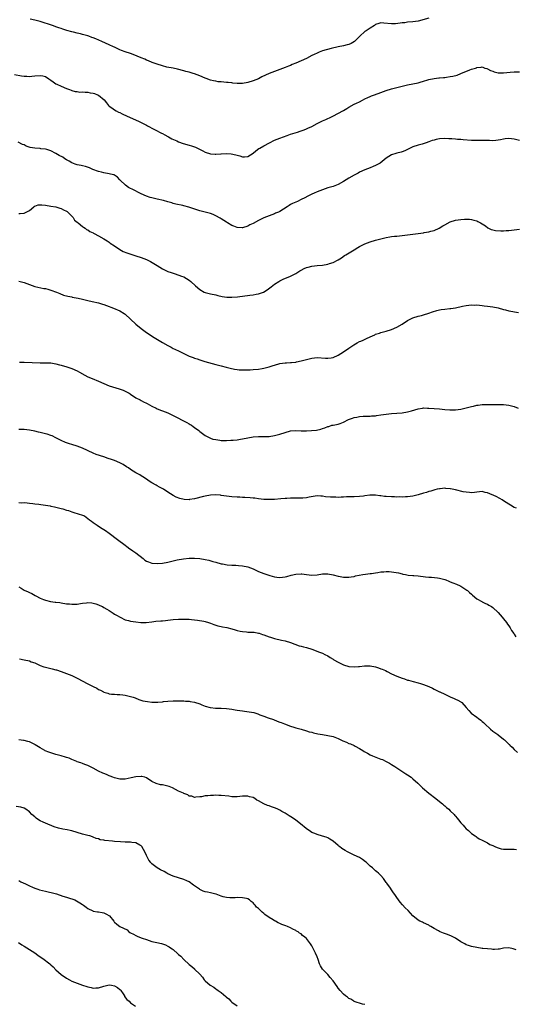
# Model space of a CAD drawing. Units: inches. Extents: x 2517000 to 2520000, y 1542000 to 1545000.
# Drawn here: x 2518965 to 2519151, y 1542634 to 1543003 of the extents above; entities that cross this region are included whole.
import ezdxf

# ---------------------------------------------------------------- set-up
doc = ezdxf.new("R2010")
doc.units = ezdxf.units.IN
doc.header["$MEASUREMENT"] = 0
doc.layers.add('LD25171542_10ft', color=253, linetype='Continuous')

msp = doc.modelspace()

# ---------------------------------------------------------------- linework, layer by layer
at = {"layer": 'LD25171542_10ft'}
for points, elevation in [([(2519119, 1543003.69), (2519115, 1543002.64), (2519113, 1543002.3), (2519111, 1543002.16), (2519109.97, 1543002.03), (2519109, 1543001.97), (2519108.2, 1543001.8), (2519106.41, 1543001.59), (2519105, 1543001.57), (2519102.11, 1543001.89), (2519101, 1543001.94), (2519100.25, 1543001.75), (2519099, 1543001.3), (2519098.58, 1543001), (2519097, 1542999.96), (2519095.44, 1542999), (2519095, 1542998.7), (2519093.03, 1542997), (2519091.04, 1542994.96), (2519089.77, 1542994.23), (2519089, 1542993.82), (2519088.33, 1542993.67), (2519087, 1542993.28), (2519084.94, 1542992.94), (2519082.34, 1542992.34), (2519079, 1542991.43), (2519077.84, 1542991), (2519077, 1542990.65), (2519075.91, 1542990.09), (2519075, 1542989.66), (2519073, 1542988.65), (2519071, 1542987.73), (2519069, 1542986.88), (2519067.67, 1542986.33), (2519067, 1542986.02), (2519066.25, 1542985.75), (2519065, 1542985.2), (2519063, 1542984.44), (2519062.06, 1542984.06), (2519061, 1542983.67), (2519059.07, 1542982.93), (2519057.66, 1542982.34), (2519056.29, 1542981.71), (2519055, 1542981.02), (2519053, 1542980.17), (2519051, 1542979.55), (2519049, 1542979.2), (2519047, 1542979.19), (2519045.39, 1542979.39), (2519045, 1542979.41), (2519043.6, 1542979.6), (2519043, 1542979.63), (2519041, 1542979.82), (2519039.9, 1542979.9), (2519039, 1542980.06), (2519038.16, 1542980.16), (2519037, 1542980.52), (2519036.62, 1542980.62), (2519035.72, 1542981), (2519035, 1542981.27), (2519033, 1542982.07), (2519031, 1542982.83), (2519030.49, 1542983), (2519029.33, 1542983.33), (2519029, 1542983.44), (2519027.76, 1542983.76), (2519027, 1542983.97), (2519024.57, 1542984.57), (2519022.94, 1542984.94), (2519020.6, 1542985.4), (2519019, 1542985.78), (2519017, 1542986.41), (2519015.1, 1542987.1), (2519013.7, 1542987.7), (2519013, 1542987.97), (2519012.31, 1542988.31), (2519011, 1542988.84), (2519009.52, 1542989.52), (2519007.94, 1542990.06), (2519007, 1542990.42), (2519005, 1542991.08), (2519003.59, 1542991.59), (2519003, 1542991.86), (2519002.18, 1542992.18), (2519001, 1542992.79), (2519000.56, 1542993), (2518999, 1542993.74), (2518996.23, 1542995), (2518993.92, 1542995.92), (2518993, 1542996.33), (2518992.5, 1542996.5), (2518991.35, 1542997), (2518991, 1542997.12), (2518989.49, 1542997.49), (2518989, 1542997.64), (2518988.15, 1542997.85), (2518987, 1542998.07), (2518985.59, 1542998.41), (2518985, 1542998.54), (2518983.08, 1542999.08), (2518981.56, 1542999.56), (2518981, 1542999.8), (2518980.08, 1543000.08), (2518979, 1543000.51), (2518978.64, 1543000.64), (2518977.7, 1543001), (2518973, 1543002.52), (2518971, 1543003.01), (2518969.31, 1543003.31)], 7210), ([(2518963.4, 1542982.6), (2518966.05, 1542982.05), (2518967, 1542981.92), (2518968.08, 1542981.92), (2518969, 1542981.87), (2518969.98, 1542982.02), (2518971, 1542982.11), (2518973, 1542982.23), (2518974.06, 1542982.06), (2518975, 1542981.78), (2518976.35, 1542981), (2518976.74, 1542980.74), (2518977, 1542980.51), (2518977.88, 1542979.88), (2518979, 1542979.12), (2518979.28, 1542979), (2518981, 1542978.17), (2518983, 1542977.39), (2518984.04, 1542977), (2518984.7, 1542976.7), (2518985, 1542976.6), (2518986.22, 1542976.22), (2518987, 1542976.17), (2518987.99, 1542975.99), (2518989, 1542976.09), (2518989.9, 1542975.9), (2518991, 1542975.96), (2518991.77, 1542975.77), (2518993, 1542975.62), (2518993.47, 1542975.47), (2518994.6, 1542975), (2518995, 1542974.81), (2518997.03, 1542973.03), (2518997.92, 1542971.92), (2518998.75, 1542971), (2518999, 1542970.67), (2518999.97, 1542970.03), (2519001, 1542969.3), (2519001.64, 1542969), (2519002.52, 1542968.52), (2519003, 1542968.32), (2519003.85, 1542967.85), (2519005.71, 1542967), (2519006.57, 1542966.57), (2519010.23, 1542965), (2519010.75, 1542964.75), (2519012.04, 1542964.04), (2519013, 1542963.57), (2519013.36, 1542963.36), (2519014.08, 1542963), (2519015, 1542962.49), (2519016.04, 1542961.96), (2519017, 1542961.44), (2519017.9, 1542961), (2519018.6, 1542960.6), (2519019, 1542960.41), (2519019.9, 1542959.9), (2519021, 1542959.33), (2519021.2, 1542959.2), (2519022.48, 1542958.48), (2519024.35, 1542957.65), (2519025, 1542957.33), (2519026.75, 1542956.75), (2519029, 1542956.14), (2519029.86, 1542955.86), (2519031.32, 1542955.32), (2519034.08, 1542953.92), (2519035, 1542953.48), (2519037, 1542952.85), (2519038.75, 1542952.75), (2519039, 1542952.71), (2519040.84, 1542952.84), (2519041, 1542952.83), (2519042.94, 1542952.94), (2519044.82, 1542952.82), (2519046.47, 1542952.47), (2519047, 1542952.29), (2519048.03, 1542952.02), (2519049, 1542951.68), (2519049.73, 1542951.73), (2519051, 1542951.78), (2519053, 1542953.09), (2519054, 1542954), (2519055.19, 1542954.81), (2519055.49, 1542955), (2519057, 1542955.85), (2519059.16, 1542957), (2519061, 1542957.9), (2519063, 1542958.73), (2519065.73, 1542959.73), (2519067, 1542960.17), (2519069.67, 1542961), (2519070.66, 1542961.34), (2519071, 1542961.42), (2519072.12, 1542961.88), (2519073, 1542962.15), (2519073.56, 1542962.44), (2519075, 1542963.1), (2519077, 1542964.18), (2519079, 1542965.15), (2519080.29, 1542965.71), (2519081, 1542966.06), (2519081.65, 1542966.35), (2519082.95, 1542967), (2519086.91, 1542969.09), (2519088.17, 1542969.83), (2519089, 1542970.35), (2519091, 1542971.43), (2519091.79, 1542971.79), (2519093, 1542972.39), (2519094.13, 1542973), (2519095, 1542973.42), (2519096.02, 1542973.98), (2519097, 1542974.36), (2519097.44, 1542974.56), (2519098.59, 1542975), (2519101, 1542975.87), (2519103, 1542976.56), (2519105, 1542977.19), (2519106.43, 1542977.57), (2519107, 1542977.76), (2519108.01, 1542977.99), (2519109, 1542978.27), (2519111, 1542978.71), (2519113, 1542979.09), (2519115, 1542979.49), (2519115.73, 1542979.73), (2519117, 1542980.06), (2519118.62, 1542980.62), (2519119, 1542980.72), (2519121, 1542981.12), (2519122.7, 1542981.3), (2519123, 1542981.3), (2519124.49, 1542981.51), (2519125, 1542981.51), (2519125.57, 1542981.57), (2519127, 1542981.8), (2519128.01, 1542981.99), (2519129.61, 1542982.39), (2519131.04, 1542982.96), (2519134.38, 1542984.38), (2519135, 1542984.6), (2519136.47, 1542985), (2519136.87, 1542985.13), (2519137, 1542985.22), (2519138.62, 1542985.38), (2519139, 1542985.43), (2519140.03, 1542985), (2519140.78, 1542984.78), (2519141, 1542984.74), (2519142.1, 1542984.1), (2519143, 1542983.8), (2519143.55, 1542983.55), (2519145, 1542983.23), (2519145.21, 1542983.21), (2519147, 1542983.2), (2519149.47, 1542983.47), (2519151, 1542983.58), (2519153, 1542983.62)], 7220), ([(2519153, 1542957.85), (2519151, 1542958.31), (2519149, 1542958.54), (2519147.58, 1542958.42), (2519147, 1542958.33), (2519145.89, 1542958.11), (2519145, 1542957.92), (2519144.18, 1542957.82), (2519143, 1542957.75), (2519141.8, 1542957.8), (2519140.22, 1542957.78), (2519139, 1542957.81), (2519137, 1542957.78), (2519136.19, 1542957.81), (2519135, 1542957.81), (2519131.89, 1542958.11), (2519131, 1542958.22), (2519129.73, 1542958.27), (2519129, 1542958.33), (2519127.59, 1542958.41), (2519126.51, 1542958.51), (2519125, 1542958.6), (2519123, 1542958.47), (2519121.79, 1542958.21), (2519121, 1542957.98), (2519120.22, 1542957.78), (2519119, 1542957.3), (2519118, 1542957), (2519116.52, 1542956.52), (2519115, 1542956.14), (2519113, 1542955.43), (2519110, 1542954), (2519109, 1542953.6), (2519108.54, 1542953.46), (2519107, 1542953.13), (2519106.54, 1542953), (2519105, 1542952.49), (2519103, 1542951.21), (2519100.68, 1542949.32), (2519099, 1542948.44), (2519098.06, 1542948.06), (2519097, 1542947.58), (2519095, 1542946.79), (2519093, 1542945.9), (2519092.4, 1542945.6), (2519091, 1542944.87), (2519089, 1542943.68), (2519087, 1542942.44), (2519085, 1542941.39), (2519083, 1542940.64), (2519081, 1542940.02), (2519079, 1542939.33), (2519077, 1542938.58), (2519075.9, 1542938.1), (2519075, 1542937.74), (2519073.61, 1542937), (2519072.39, 1542936.39), (2519071, 1542935.65), (2519069.61, 1542935), (2519067.77, 1542934.23), (2519067, 1542933.77), (2519066.49, 1542933.51), (2519065.73, 1542933), (2519063, 1542931.26), (2519062.49, 1542931), (2519061.47, 1542930.53), (2519061, 1542930.28), (2519059, 1542929.59), (2519057, 1542928.88), (2519055, 1542927.84), (2519053, 1542926.71), (2519051.83, 1542926.17), (2519051, 1542925.73), (2519049, 1542925.11), (2519048.89, 1542925.11), (2519047, 1542925.15), (2519045.71, 1542925.71), (2519045, 1542925.92), (2519043.39, 1542927), (2519043.14, 1542927.14), (2519043, 1542927.21), (2519041, 1542928.48), (2519040.66, 1542928.66), (2519039, 1542929.6), (2519037.97, 1542930.03), (2519037, 1542930.4), (2519033, 1542931.48), (2519028.84, 1542932.84), (2519027, 1542933.32), (2519026.61, 1542933.39), (2519024.05, 1542933.95), (2519023, 1542934.22), (2519022.44, 1542934.44), (2519021, 1542934.84), (2519019.37, 1542935.37), (2519017, 1542935.89), (2519016.04, 1542936.04), (2519015, 1542936.31), (2519014.41, 1542936.41), (2519012.92, 1542936.92), (2519011, 1542937.8), (2519007.55, 1542939.55), (2519007, 1542939.88), (2519006.26, 1542940.26), (2519005.07, 1542941.07), (2519003.1, 1542943), (2519003, 1542943.12), (2519002.03, 1542944.03), (2519001, 1542944.84), (2519000.9, 1542944.9), (2519000.57, 1542945), (2518999, 1542945.37), (2518997, 1542945.67), (2518996.1, 1542945.9), (2518995, 1542946.21), (2518992.86, 1542947), (2518991.54, 1542947.54), (2518990.04, 1542948.04), (2518989, 1542948.29), (2518988.45, 1542948.45), (2518987, 1542948.75), (2518986.23, 1542949), (2518985, 1542949.49), (2518983.92, 1542950.08), (2518983, 1542950.61), (2518982.33, 1542951), (2518981.53, 1542951.53), (2518980.25, 1542952.25), (2518979, 1542952.98), (2518977, 1542954.01), (2518975.6, 1542954.4), (2518975, 1542954.61), (2518973.26, 1542954.74), (2518973, 1542954.78), (2518971, 1542954.92), (2518969.26, 1542955.26), (2518967.76, 1542955.76), (2518967, 1542956.15), (2518966.37, 1542956.37), (2518964.82, 1542957.18)], 7230), ([(2518965, 1542930.46), (2518965.58, 1542930.42), (2518967, 1542930.54), (2518967.35, 1542930.65), (2518969, 1542931.63), (2518970.66, 1542933), (2518970.86, 1542933.14), (2518971, 1542933.21), (2518972.35, 1542933.65), (2518973, 1542933.76), (2518973.69, 1542933.69), (2518975, 1542933.61), (2518977, 1542933.25), (2518979, 1542932.95), (2518980.45, 1542932.45), (2518981, 1542932.34), (2518981.83, 1542931.83), (2518983, 1542931.33), (2518983.19, 1542931.19), (2518983.49, 1542931), (2518985.44, 1542929), (2518985.94, 1542927.94), (2518987, 1542927.23), (2518987.1, 1542927.1), (2518987.27, 1542927), (2518989, 1542925.61), (2518989.31, 1542925.31), (2518989.99, 1542925), (2518990.5, 1542924.5), (2518991, 1542924.32), (2518991.73, 1542923.73), (2518993, 1542923.19), (2518993.12, 1542923.12), (2518993.38, 1542923), (2518995, 1542922.05), (2518997, 1542920.98), (2518998.18, 1542920.18), (2518999, 1542919.67), (2518999.38, 1542919.38), (2519001, 1542918.28), (2519002.97, 1542916.97), (2519004.25, 1542916.25), (2519005.64, 1542915.64), (2519007.14, 1542915.14), (2519009, 1542914.61), (2519011, 1542913.99), (2519013, 1542913.2), (2519014.47, 1542912.47), (2519015.75, 1542911.75), (2519017, 1542910.94), (2519019, 1542909.7), (2519021, 1542908.73), (2519022.3, 1542908.3), (2519023, 1542908.01), (2519023.8, 1542907.8), (2519026.13, 1542907), (2519027, 1542906.68), (2519029, 1542905.5), (2519029.62, 1542905), (2519031.34, 1542903.34), (2519033, 1542901.92), (2519034.66, 1542901), (2519035, 1542900.85), (2519037, 1542900.34), (2519039, 1542899.93), (2519039.73, 1542899.73), (2519041.38, 1542899.38), (2519043.1, 1542899.1), (2519045, 1542899.01), (2519047.17, 1542899.17), (2519051.81, 1542899.81), (2519053, 1542899.93), (2519054.18, 1542900.18), (2519055, 1542900.26), (2519056.94, 1542901), (2519058.22, 1542901.78), (2519059.73, 1542903), (2519061, 1542903.94), (2519062.66, 1542905), (2519063, 1542905.19), (2519064.23, 1542905.77), (2519067.05, 1542906.95), (2519069, 1542907.94), (2519070.59, 1542909), (2519071, 1542909.23), (2519072.17, 1542909.83), (2519073, 1542910.22), (2519073.63, 1542910.37), (2519075, 1542910.73), (2519077, 1542910.89), (2519079, 1542911.08), (2519081, 1542911.49), (2519081.74, 1542911.74), (2519083, 1542912.13), (2519084.92, 1542913.08), (2519086.13, 1542913.87), (2519087.33, 1542914.67), (2519087.86, 1542915), (2519091, 1542916.88), (2519092.31, 1542917.69), (2519093, 1542918.07), (2519095, 1542919.03), (2519097, 1542919.78), (2519099, 1542920.41), (2519101, 1542920.96), (2519103, 1542921.47), (2519104.31, 1542921.69), (2519105, 1542921.83), (2519106.07, 1542921.93), (2519107, 1542921.99), (2519107.91, 1542922.09), (2519109, 1542922.16), (2519111, 1542922.41), (2519115, 1542922.99), (2519117, 1542923.23), (2519117.28, 1542923.28), (2519119, 1542923.52), (2519119.78, 1542923.78), (2519121, 1542924.11), (2519122.9, 1542925), (2519124.23, 1542925.77), (2519125, 1542926.25), (2519127, 1542927.29), (2519129, 1542927.92), (2519131, 1542928.25), (2519132.36, 1542928.36), (2519133, 1542928.38), (2519134.27, 1542928.27), (2519135, 1542928.24), (2519135.92, 1542927.92), (2519137, 1542927.71), (2519137.43, 1542927.43), (2519138.37, 1542927), (2519139, 1542926.63), (2519140.2, 1542925.79), (2519141.1, 1542925.1), (2519141.36, 1542925), (2519142.39, 1542924.39), (2519143, 1542924.27), (2519144.02, 1542924.02), (2519145.95, 1542923.95), (2519147, 1542924), (2519148.02, 1542924.02), (2519149, 1542924.08), (2519151, 1542924.29), (2519153, 1542924.61)], 7240), ([(2518965, 1542905.02), (2518967, 1542904.54), (2518969, 1542903.78), (2518971, 1542903.11), (2518974.38, 1542902.38), (2518975, 1542902.26), (2518975.98, 1542902.02), (2518977, 1542901.73), (2518979.25, 1542901), (2518980.45, 1542900.45), (2518981.86, 1542899.86), (2518983.41, 1542899.41), (2518985, 1542899.14), (2518985.11, 1542899.11), (2518987.28, 1542898.72), (2518989, 1542898.27), (2518989.95, 1542898.05), (2518991, 1542897.76), (2518992.53, 1542897.47), (2518995, 1542896.96), (2518996.49, 1542896.49), (2518997, 1542896.34), (2518997.95, 1542895.95), (2519000.61, 1542895), (2519003, 1542893.99), (2519004.57, 1542893), (2519005, 1542892.7), (2519007, 1542890.88), (2519009, 1542888.97), (2519011, 1542887.27), (2519013, 1542885.79), (2519015.91, 1542883.91), (2519017.14, 1542883.14), (2519019, 1542882.01), (2519021, 1542880.89), (2519022.29, 1542880.29), (2519023, 1542879.87), (2519023.59, 1542879.59), (2519025.24, 1542878.76), (2519029, 1542877), (2519030.46, 1542876.46), (2519031, 1542876.21), (2519031.94, 1542875.94), (2519033, 1542875.55), (2519034.83, 1542875), (2519039, 1542873.82), (2519041, 1542873.31), (2519042.87, 1542872.87), (2519044.45, 1542872.45), (2519046.05, 1542872.05), (2519047, 1542871.9), (2519047.81, 1542871.81), (2519049, 1542871.77), (2519049.77, 1542871.77), (2519051.86, 1542871.86), (2519053, 1542871.94), (2519055, 1542872.11), (2519056.36, 1542872.36), (2519057, 1542872.44), (2519059, 1542872.93), (2519060.59, 1542873.41), (2519061, 1542873.56), (2519063, 1542874.13), (2519065, 1542874.44), (2519065.56, 1542874.44), (2519067, 1542874.55), (2519067.44, 1542874.56), (2519069, 1542874.72), (2519069.24, 1542874.76), (2519071, 1542875.13), (2519073, 1542875.69), (2519075, 1542876.21), (2519077, 1542876.44), (2519080.2, 1542876.2), (2519081, 1542876.17), (2519082.37, 1542876.37), (2519083, 1542876.49), (2519085, 1542877.32), (2519087, 1542878.51), (2519089, 1542879.94), (2519090.76, 1542881.24), (2519092.04, 1542881.96), (2519093, 1542882.44), (2519093.41, 1542882.59), (2519094.34, 1542883), (2519095.61, 1542883.61), (2519097, 1542884.23), (2519098.69, 1542885), (2519099, 1542885.15), (2519100.4, 1542885.6), (2519101, 1542885.83), (2519103, 1542886.35), (2519105, 1542886.96), (2519107, 1542887.77), (2519109, 1542888.94), (2519111, 1542890.31), (2519111.43, 1542890.57), (2519113, 1542891.32), (2519115, 1542891.94), (2519116.23, 1542892.23), (2519117, 1542892.45), (2519119, 1542893.1), (2519120.37, 1542893.63), (2519121.93, 1542894.07), (2519123, 1542894.33), (2519123.6, 1542894.4), (2519125, 1542894.62), (2519126.81, 1542894.81), (2519127.18, 1542894.82), (2519129, 1542895.1), (2519131.65, 1542895.65), (2519133, 1542895.91), (2519135, 1542896.15), (2519136.13, 1542896.13), (2519137, 1542896.16), (2519138.01, 1542896.01), (2519139, 1542895.94), (2519139.8, 1542895.8), (2519141, 1542895.68), (2519143, 1542895.42), (2519145, 1542895.01), (2519147, 1542894.43), (2519147.74, 1542894.26), (2519149, 1542893.93), (2519152.65, 1542893.35)], 7250), ([(2518965.27, 1542874.73), (2518967, 1542874.65), (2518973, 1542874.5), (2518975, 1542874.5), (2518977, 1542874.41), (2518977.73, 1542874.27), (2518979, 1542874.07), (2518980.27, 1542873.73), (2518981, 1542873.56), (2518983.04, 1542873), (2518985, 1542872.32), (2518987, 1542871.41), (2518987.79, 1542871), (2518989.85, 1542869.85), (2518991, 1542869.24), (2518992.52, 1542868.52), (2518995, 1542867.52), (2518997, 1542866.65), (2518999, 1542865.86), (2519002.7, 1542864.7), (2519004.16, 1542864.16), (2519005, 1542863.75), (2519005.52, 1542863.52), (2519006.44, 1542863), (2519006.79, 1542862.79), (2519007, 1542862.64), (2519009, 1542861.36), (2519010.55, 1542860.55), (2519011, 1542860.37), (2519011.87, 1542859.87), (2519013, 1542859.37), (2519013.21, 1542859.21), (2519015, 1542858.18), (2519016.6, 1542857.4), (2519017, 1542857.18), (2519018.59, 1542856.59), (2519019, 1542856.45), (2519021, 1542855.67), (2519023, 1542854.71), (2519028.06, 1542852.06), (2519029, 1542851.52), (2519029.34, 1542851.34), (2519029.84, 1542851), (2519030.54, 1542850.54), (2519031, 1542850.21), (2519032.57, 1542849), (2519033, 1542848.65), (2519035, 1542847.16), (2519035.29, 1542847), (2519037, 1542846.17), (2519037.86, 1542845.86), (2519039, 1542845.62), (2519040.57, 1542845.43), (2519041, 1542845.35), (2519043, 1542845.32), (2519044.61, 1542845.39), (2519045.47, 1542845.47), (2519047, 1542845.6), (2519048.22, 1542845.78), (2519049, 1542845.92), (2519051, 1542846.35), (2519053, 1542846.67), (2519055, 1542846.77), (2519057, 1542846.75), (2519059, 1542846.81), (2519061, 1542847.12), (2519063, 1542847.68), (2519065, 1542848.37), (2519067, 1542848.9), (2519069, 1542849.03), (2519071, 1542848.94), (2519073, 1542848.92), (2519074.97, 1542849.03), (2519076.77, 1542849.23), (2519078.44, 1542849.56), (2519079, 1542849.77), (2519079.97, 1542850.03), (2519081, 1542850.53), (2519081.38, 1542850.62), (2519082.54, 1542851), (2519083, 1542851.11), (2519085, 1542851.46), (2519085.71, 1542851.71), (2519087, 1542852.24), (2519088.81, 1542853.19), (2519090.28, 1542853.72), (2519091, 1542853.96), (2519091.95, 1542854.05), (2519093, 1542854.25), (2519094.38, 1542854.38), (2519095, 1542854.38), (2519095.6, 1542854.4), (2519097, 1542854.49), (2519097.45, 1542854.55), (2519099, 1542854.62), (2519099.31, 1542854.69), (2519101, 1542854.9), (2519103, 1542855.22), (2519105, 1542855.43), (2519107, 1542855.5), (2519109, 1542855.64), (2519111, 1542856.02), (2519112.49, 1542856.49), (2519115, 1542857.24), (2519116.56, 1542857.44), (2519117, 1542857.51), (2519118.53, 1542857.47), (2519119, 1542857.47), (2519121, 1542857.33), (2519123, 1542857.17), (2519125, 1542856.96), (2519126.81, 1542856.81), (2519127, 1542856.77), (2519128.8, 1542856.8), (2519129, 1542856.77), (2519131, 1542857.08), (2519135, 1542858.1), (2519135.77, 1542858.23), (2519137, 1542858.53), (2519137.44, 1542858.56), (2519139, 1542858.77), (2519141, 1542858.81), (2519143.22, 1542858.78), (2519145, 1542858.8), (2519145.21, 1542858.79), (2519147, 1542858.81), (2519149, 1542858.58), (2519151, 1542858), (2519152.58, 1542857.42)], 7260), ([(2519151.9, 1542819.9), (2519151, 1542820.23), (2519149.6, 1542821), (2519149, 1542821.38), (2519147, 1542822.72), (2519146.49, 1542823), (2519145.58, 1542823.58), (2519144.27, 1542824.27), (2519141, 1542825.67), (2519140.14, 1542825.86), (2519139, 1542826.13), (2519137.98, 1542826.02), (2519137, 1542825.98), (2519136.16, 1542825.84), (2519135, 1542825.74), (2519134.25, 1542825.75), (2519133, 1542825.88), (2519131.92, 1542826.08), (2519129, 1542826.79), (2519127.16, 1542827.16), (2519127, 1542827.21), (2519125.34, 1542827.34), (2519125, 1542827.4), (2519123.21, 1542827.21), (2519123, 1542827.21), (2519122.14, 1542827), (2519121.23, 1542826.77), (2519119.69, 1542826.31), (2519119, 1542826.13), (2519118.16, 1542825.84), (2519117, 1542825.52), (2519116.62, 1542825.38), (2519115.41, 1542825), (2519115, 1542824.89), (2519113, 1542824.46), (2519111, 1542824.22), (2519110.19, 1542824.19), (2519109, 1542824.09), (2519108.12, 1542824.12), (2519107, 1542824.06), (2519106.12, 1542824.12), (2519105, 1542824.13), (2519103, 1542824.29), (2519102.36, 1542824.36), (2519101, 1542824.56), (2519100.59, 1542824.59), (2519099, 1542824.82), (2519098.8, 1542824.8), (2519097, 1542824.82), (2519096.77, 1542824.77), (2519095, 1542824.55), (2519094.44, 1542824.44), (2519093, 1542824.25), (2519091, 1542824.14), (2519090.15, 1542824.15), (2519089, 1542824.12), (2519088.12, 1542824.12), (2519087, 1542824.05), (2519086.06, 1542824.06), (2519085, 1542823.98), (2519084.01, 1542824.01), (2519083, 1542823.99), (2519082.06, 1542824.06), (2519080.2, 1542824.2), (2519079, 1542824.41), (2519078.41, 1542824.41), (2519077, 1542824.52), (2519074.04, 1542824.04), (2519073, 1542823.78), (2519071.73, 1542823.73), (2519071, 1542823.63), (2519069.68, 1542823.68), (2519069, 1542823.67), (2519067, 1542823.71), (2519065.61, 1542823.61), (2519065, 1542823.6), (2519063.42, 1542823.42), (2519061, 1542823.21), (2519059, 1542823.16), (2519057, 1542823.21), (2519055, 1542823.42), (2519053.64, 1542823.64), (2519053, 1542823.69), (2519051.85, 1542823.85), (2519049.95, 1542823.95), (2519049, 1542823.94), (2519047.99, 1542823.99), (2519047, 1542823.99), (2519045, 1542824.18), (2519043, 1542824.47), (2519041, 1542824.73), (2519040.74, 1542824.74), (2519039, 1542824.87), (2519037, 1542824.81), (2519035, 1542824.48), (2519034.33, 1542824.33), (2519031, 1542823.44), (2519029.12, 1542823.12), (2519029, 1542823.11), (2519027.14, 1542823.14), (2519025.5, 1542823.5), (2519024.11, 1542824.11), (2519023, 1542824.73), (2519021, 1542825.96), (2519019.37, 1542827), (2519017.86, 1542827.86), (2519017, 1542828.31), (2519016.55, 1542828.55), (2519015, 1542829.46), (2519014.04, 1542830.04), (2519013, 1542830.76), (2519011.65, 1542831.65), (2519011, 1542832.03), (2519010.42, 1542832.42), (2519009, 1542833.21), (2519007, 1542834.43), (2519006.16, 1542835), (2519005.49, 1542835.49), (2519004.28, 1542836.28), (2519002.99, 1542836.99), (2519001, 1542837.75), (2518999.85, 1542838.15), (2518998.57, 1542838.57), (2518997, 1542839.16), (2518994.11, 1542840.11), (2518993, 1542840.53), (2518989, 1542842.49), (2518987, 1542843.21), (2518985, 1542843.79), (2518984.08, 1542844.08), (2518983, 1542844.46), (2518982.61, 1542844.61), (2518981, 1542845.35), (2518979, 1542846.35), (2518977.54, 1542847), (2518977, 1542847.22), (2518975.64, 1542847.64), (2518975, 1542847.86), (2518974.07, 1542848.07), (2518973, 1542848.37), (2518972.47, 1542848.47), (2518971, 1542848.84), (2518969, 1542849.21), (2518967, 1542849.4), (2518965, 1542849.38)], 7270), ([(2518965, 1542822.03), (2518965.98, 1542821.98), (2518967, 1542821.99), (2518968.12, 1542821.88), (2518969, 1542821.77), (2518970.36, 1542821.64), (2518971, 1542821.56), (2518972.56, 1542821.44), (2518973.35, 1542821.34), (2518975, 1542821.11), (2518976.79, 1542820.79), (2518977, 1542820.73), (2518978.45, 1542820.45), (2518981, 1542819.83), (2518981.62, 1542819.62), (2518983, 1542819.22), (2518983.68, 1542819), (2518985, 1542818.51), (2518985.67, 1542818.33), (2518989, 1542817.32), (2518989.69, 1542817), (2518991, 1542816.09), (2518991.58, 1542815.58), (2518992.39, 1542815), (2518993, 1542814.5), (2518994.46, 1542813.54), (2518995, 1542813.15), (2518996.31, 1542812.31), (2518997, 1542811.96), (2518997.54, 1542811.54), (2518999, 1542810.56), (2519002.13, 1542808.13), (2519005, 1542806.03), (2519005.54, 1542805.54), (2519006.72, 1542804.72), (2519007, 1542804.57), (2519007.87, 1542803.87), (2519009, 1542803.19), (2519011.69, 1542801), (2519012.4, 1542800.4), (2519013, 1542800.09), (2519013.75, 1542799.75), (2519015, 1542799.34), (2519017, 1542799.12), (2519019, 1542799.28), (2519021, 1542799.7), (2519021.94, 1542799.94), (2519024.51, 1542800.51), (2519026.89, 1542800.89), (2519029, 1542801.12), (2519031, 1542801.21), (2519033, 1542801.08), (2519035, 1542800.71), (2519036.37, 1542800.37), (2519037.94, 1542799.94), (2519039, 1542799.61), (2519041, 1542799.08), (2519041.46, 1542799), (2519043.28, 1542798.72), (2519045, 1542798.6), (2519046.54, 1542798.54), (2519047.56, 1542798.44), (2519049, 1542798.33), (2519051, 1542797.92), (2519053, 1542797.11), (2519055, 1542796.15), (2519057, 1542795.37), (2519058.17, 1542795), (2519059.33, 1542794.67), (2519061, 1542794.23), (2519061.94, 1542794.06), (2519063, 1542793.93), (2519064.01, 1542793.99), (2519065, 1542794.11), (2519065.7, 1542794.3), (2519067.25, 1542794.75), (2519069, 1542795.19), (2519071, 1542795.34), (2519071.32, 1542795.32), (2519073.09, 1542795.09), (2519075, 1542794.83), (2519077, 1542794.98), (2519079, 1542795.29), (2519081, 1542795.25), (2519083, 1542794.86), (2519085, 1542794.41), (2519085.73, 1542794.27), (2519087, 1542794.1), (2519089, 1542794.08), (2519089.77, 1542794.23), (2519091, 1542794.35), (2519091.5, 1542794.5), (2519094.15, 1542795), (2519095.18, 1542795.18), (2519097, 1542795.36), (2519097.45, 1542795.45), (2519099, 1542795.61), (2519099.78, 1542795.78), (2519101, 1542796), (2519102.09, 1542796.09), (2519103, 1542796.2), (2519104.11, 1542796.11), (2519105, 1542796.08), (2519107.61, 1542795.61), (2519109, 1542795.24), (2519109.22, 1542795.22), (2519110.28, 1542795), (2519111.16, 1542794.84), (2519113, 1542794.66), (2519113.39, 1542794.61), (2519115, 1542794.49), (2519117.77, 1542794.23), (2519119, 1542794.08), (2519120.01, 1542793.99), (2519122.24, 1542793.76), (2519123, 1542793.65), (2519125, 1542793.16), (2519125.4, 1542793), (2519126.51, 1542792.51), (2519127, 1542792.34), (2519127.95, 1542791.95), (2519129.39, 1542791.39), (2519130.77, 1542790.77), (2519131, 1542790.66), (2519133.22, 1542789.22), (2519133.49, 1542789), (2519134.3, 1542788.3), (2519135, 1542787.63), (2519135.34, 1542787.34), (2519137, 1542785.98), (2519138.89, 1542784.89), (2519139, 1542784.85), (2519140.21, 1542784.21), (2519141, 1542783.87), (2519141.53, 1542783.53), (2519142.45, 1542783), (2519143, 1542782.64), (2519145, 1542780.82), (2519146.49, 1542779), (2519147, 1542778.4), (2519148.1, 1542777), (2519148.47, 1542776.47), (2519149, 1542775.8), (2519149.55, 1542775), (2519150.07, 1542774.07), (2519150.87, 1542772.87), (2519151, 1542772.7), (2519151.69, 1542771.69)], 7280), ([(2518965, 1542790.39), (2518965.88, 1542789.88), (2518967, 1542789.15), (2518968.53, 1542788.53), (2518969, 1542788.28), (2518969.9, 1542787.9), (2518971.16, 1542787.16), (2518971.41, 1542787), (2518973, 1542786.16), (2518974.37, 1542785.63), (2518975, 1542785.36), (2518976.95, 1542784.95), (2518978.73, 1542784.73), (2518979, 1542784.71), (2518980.49, 1542784.49), (2518981, 1542784.43), (2518983, 1542784.1), (2518984.03, 1542784.03), (2518985, 1542783.88), (2518985.98, 1542783.98), (2518987, 1542783.98), (2518988.22, 1542784.22), (2518989, 1542784.3), (2518990.48, 1542784.48), (2518991, 1542784.49), (2518992.4, 1542784.4), (2518993, 1542784.31), (2518994.01, 1542784.01), (2518995, 1542783.68), (2518995.45, 1542783.45), (2518996.44, 1542783), (2518997, 1542782.71), (2518998.04, 1542782.04), (2518999, 1542781.49), (2518999.77, 1542781), (2519000.5, 1542780.5), (2519001, 1542780.22), (2519001.73, 1542779.73), (2519003.04, 1542779.04), (2519005, 1542778.1), (2519006.25, 1542777.75), (2519007, 1542777.5), (2519009, 1542777.23), (2519010.91, 1542777.09), (2519012.91, 1542777.09), (2519015, 1542777.35), (2519016.45, 1542777.55), (2519018.3, 1542777.7), (2519019, 1542777.72), (2519020.17, 1542777.83), (2519021, 1542777.89), (2519023, 1542778.14), (2519025, 1542778.3), (2519027, 1542778.34), (2519029, 1542778.23), (2519029.84, 1542778.16), (2519031, 1542778.02), (2519032.1, 1542777.9), (2519034.52, 1542777.48), (2519035, 1542777.37), (2519036.21, 1542777), (2519037, 1542776.73), (2519038.24, 1542776.24), (2519039, 1542776.03), (2519039.79, 1542775.79), (2519041, 1542775.56), (2519041.45, 1542775.45), (2519043.15, 1542775.15), (2519045, 1542774.67), (2519046.28, 1542774.28), (2519047, 1542774.07), (2519048.18, 1542773.82), (2519049, 1542773.61), (2519050.49, 1542773.51), (2519051, 1542773.45), (2519053, 1542773.4), (2519053.37, 1542773.37), (2519055, 1542773.1), (2519055.33, 1542773), (2519056.57, 1542772.57), (2519057, 1542772.39), (2519058.03, 1542772.03), (2519059, 1542771.61), (2519059.5, 1542771.5), (2519061, 1542770.99), (2519063.63, 1542770.37), (2519065, 1542770.13), (2519067, 1542769.55), (2519070.31, 1542768.31), (2519071, 1542768.16), (2519071.88, 1542767.88), (2519073, 1542767.64), (2519075.02, 1542767.02), (2519077.96, 1542765.96), (2519079, 1542765.5), (2519079.93, 1542765), (2519081, 1542764.48), (2519081.9, 1542763.9), (2519083, 1542763.25), (2519083.37, 1542763), (2519085, 1542762.12), (2519087, 1542761.14), (2519089, 1542760.5), (2519091, 1542760.35), (2519092.54, 1542760.54), (2519093, 1542760.56), (2519094.82, 1542760.82), (2519096.8, 1542760.8), (2519097, 1542760.77), (2519099, 1542760.37), (2519100.02, 1542760.02), (2519101, 1542759.72), (2519101.5, 1542759.49), (2519102.67, 1542759), (2519103.31, 1542758.69), (2519105, 1542757.82), (2519106.94, 1542756.94), (2519109, 1542756.15), (2519109.9, 1542755.9), (2519111, 1542755.47), (2519111.39, 1542755.39), (2519113.14, 1542754.86), (2519115, 1542754.44), (2519115.88, 1542754.12), (2519117, 1542753.82), (2519118.98, 1542752.98), (2519120.38, 1542752.38), (2519121, 1542752.09), (2519123, 1542751.09), (2519123.15, 1542751), (2519125, 1542750.12), (2519125.73, 1542749.73), (2519127, 1542749.13), (2519128.51, 1542748.51), (2519129, 1542748.27), (2519129.88, 1542747.88), (2519131, 1542747.25), (2519131.15, 1542747.15), (2519131.33, 1542747), (2519133, 1542745.17), (2519133.99, 1542743.99), (2519134.91, 1542743), (2519137, 1542741.48), (2519137.62, 1542741), (2519138.45, 1542740.45), (2519139, 1542739.96), (2519139.53, 1542739.53), (2519139.97, 1542739), (2519142.12, 1542737), (2519143, 1542736.33), (2519143.79, 1542735.79), (2519144.87, 1542735), (2519145, 1542734.92), (2519147, 1542733.33), (2519147.33, 1542733), (2519148.21, 1542732.21), (2519149, 1542731.42), (2519149.23, 1542731.23), (2519149.43, 1542731), (2519150.23, 1542730.23), (2519151, 1542729.41), (2519152.26, 1542728.26)], 7290), ([(2518965.36, 1542763.36), (2518967, 1542763.04), (2518967.05, 1542763.05), (2518969, 1542762.61), (2518969.68, 1542762.32), (2518971, 1542761.91), (2518972.76, 1542761), (2518973, 1542760.9), (2518974.45, 1542760.45), (2518975, 1542760.23), (2518976, 1542760), (2518977.62, 1542759.62), (2518979, 1542759.32), (2518979.23, 1542759.23), (2518981, 1542758.68), (2518983, 1542757.92), (2518985, 1542757.13), (2518987, 1542756.19), (2518991, 1542754.09), (2518992.92, 1542753), (2518994.35, 1542752.35), (2518995, 1542751.92), (2518995.67, 1542751.67), (2518996.8, 1542751), (2518997, 1542750.9), (2518998.52, 1542750.52), (2518999, 1542750.32), (2518999.78, 1542750.22), (2519001, 1542750.1), (2519001.93, 1542750.07), (2519003, 1542749.99), (2519004.11, 1542749.89), (2519005, 1542749.78), (2519007, 1542749.34), (2519008.01, 1542749), (2519008.73, 1542748.73), (2519010.14, 1542748.14), (2519011.65, 1542747.65), (2519013.36, 1542747.36), (2519015, 1542747.19), (2519017, 1542747.16), (2519017.19, 1542747.19), (2519019, 1542747.34), (2519019.41, 1542747.41), (2519021, 1542747.58), (2519023, 1542747.68), (2519023.66, 1542747.66), (2519025, 1542747.69), (2519025.63, 1542747.63), (2519027, 1542747.64), (2519027.56, 1542747.56), (2519029, 1542747.49), (2519029.39, 1542747.39), (2519031, 1542747.16), (2519033, 1542746.51), (2519033.78, 1542746.22), (2519035, 1542745.69), (2519036.83, 1542745.17), (2519037, 1542745.11), (2519038.91, 1542744.91), (2519041, 1542744.93), (2519043, 1542744.84), (2519045, 1542744.52), (2519046.29, 1542744.29), (2519047, 1542744.15), (2519048.02, 1542744.02), (2519049, 1542743.86), (2519049.78, 1542743.78), (2519051.56, 1542743.56), (2519053.25, 1542743.25), (2519054.78, 1542742.78), (2519055.55, 1542742.45), (2519057, 1542741.89), (2519058.71, 1542741.29), (2519060.65, 1542740.65), (2519062.06, 1542740.06), (2519063, 1542739.71), (2519063.48, 1542739.48), (2519064.85, 1542739), (2519067, 1542738.19), (2519068.26, 1542737.74), (2519069, 1542737.5), (2519071, 1542736.97), (2519073, 1542736.46), (2519074.07, 1542736.07), (2519075, 1542735.89), (2519075.66, 1542735.66), (2519077.32, 1542735.32), (2519079, 1542735.02), (2519081, 1542734.71), (2519083, 1542734.24), (2519085, 1542733.48), (2519086.7, 1542732.7), (2519088.1, 1542732.1), (2519089, 1542731.71), (2519089.53, 1542731.53), (2519090.92, 1542730.92), (2519091.29, 1542730.71), (2519093, 1542729.82), (2519094.24, 1542729), (2519094.71, 1542728.71), (2519095, 1542728.49), (2519095.97, 1542727.97), (2519097, 1542727.37), (2519097.82, 1542727), (2519099.71, 1542726.29), (2519101, 1542725.83), (2519101.6, 1542725.6), (2519102.93, 1542724.93), (2519104.23, 1542724.23), (2519105, 1542723.73), (2519106.19, 1542723), (2519110.31, 1542720.31), (2519111, 1542719.89), (2519112.3, 1542719), (2519113, 1542718.46), (2519114.79, 1542716.79), (2519116.58, 1542715), (2519119.01, 1542713), (2519121.56, 1542711), (2519123, 1542709.84), (2519124.08, 1542709), (2519124.58, 1542708.58), (2519125, 1542708.24), (2519125.65, 1542707.65), (2519126.45, 1542707), (2519127, 1542706.46), (2519128.45, 1542705), (2519128.69, 1542704.69), (2519129, 1542704.34), (2519129.59, 1542703.59), (2519130.13, 1542703), (2519131, 1542701.9), (2519131.85, 1542701), (2519132.37, 1542700.37), (2519133, 1542699.69), (2519133.36, 1542699.36), (2519133.84, 1542699), (2519135, 1542697.9), (2519136.38, 1542697), (2519136.73, 1542696.73), (2519137, 1542696.55), (2519137.89, 1542695.89), (2519139, 1542695.44), (2519139.24, 1542695.24), (2519139.8, 1542695), (2519141, 1542694.38), (2519141.82, 1542693.82), (2519143, 1542693.35), (2519143.82, 1542693), (2519144.59, 1542692.59), (2519146.17, 1542692.17), (2519147, 1542692.06), (2519148.01, 1542692.01), (2519149, 1542692.03), (2519150, 1542692), (2519151, 1542692.04), (2519151.91, 1542691.91)], 7300), ([(2519151.77, 1542654.23), (2519151, 1542654.52), (2519150.59, 1542654.59), (2519149, 1542655.01), (2519147, 1542654.87), (2519145.45, 1542654.55), (2519145, 1542654.53), (2519143.58, 1542654.42), (2519143, 1542654.45), (2519142.54, 1542654.54), (2519141, 1542654.58), (2519139.27, 1542654.73), (2519139, 1542654.78), (2519137, 1542655.08), (2519135, 1542655.51), (2519133.86, 1542655.86), (2519133, 1542656.19), (2519132.46, 1542656.46), (2519131, 1542657.29), (2519129, 1542658.61), (2519127.45, 1542659.45), (2519126.03, 1542660.03), (2519124.52, 1542660.53), (2519123.27, 1542661), (2519123, 1542661.13), (2519122.64, 1542661.36), (2519121, 1542662.29), (2519119.7, 1542663), (2519119.26, 1542663.26), (2519119, 1542663.46), (2519117, 1542664.36), (2519116.59, 1542664.59), (2519115.66, 1542665), (2519115, 1542665.34), (2519113.03, 1542667.03), (2519111.19, 1542669), (2519110.05, 1542670.05), (2519109.09, 1542671.09), (2519108.16, 1542672.16), (2519107, 1542673.83), (2519106.24, 1542675), (2519105.7, 1542675.7), (2519105, 1542676.83), (2519104.6, 1542677.4), (2519103.23, 1542679.23), (2519103, 1542679.58), (2519101.92, 1542681), (2519101, 1542682.09), (2519100.09, 1542683), (2519099.51, 1542683.51), (2519099, 1542683.93), (2519097.81, 1542685), (2519097, 1542685.67), (2519095.57, 1542687), (2519095.26, 1542687.26), (2519094.13, 1542688.13), (2519092.91, 1542688.91), (2519091, 1542689.81), (2519089, 1542690.71), (2519088.46, 1542691), (2519087.53, 1542691.53), (2519087, 1542691.92), (2519086.33, 1542692.33), (2519085.42, 1542693), (2519085.19, 1542693.19), (2519085, 1542693.37), (2519083, 1542694.96), (2519081.8, 1542695.8), (2519081, 1542696.24), (2519080.48, 1542696.48), (2519079, 1542696.96), (2519077, 1542697.47), (2519076.15, 1542697.85), (2519075, 1542698.33), (2519074.05, 1542699), (2519073.42, 1542699.42), (2519072.3, 1542700.3), (2519071.46, 1542701), (2519069, 1542702.86), (2519067.75, 1542703.75), (2519066.55, 1542704.55), (2519065, 1542705.52), (2519063.81, 1542706.19), (2519063, 1542706.67), (2519062.3, 1542707), (2519061.4, 1542707.4), (2519061, 1542707.55), (2519059.89, 1542707.89), (2519059, 1542708.24), (2519058.39, 1542708.39), (2519057, 1542709.05), (2519055, 1542710.19), (2519054.44, 1542710.44), (2519053.64, 1542711), (2519053, 1542711.36), (2519051.7, 1542711.7), (2519051, 1542711.94), (2519049.9, 1542711.9), (2519049, 1542711.91), (2519047, 1542711.66), (2519045.71, 1542711.71), (2519045, 1542711.71), (2519043.9, 1542711.9), (2519041, 1542712.18), (2519040.15, 1542712.15), (2519039, 1542712.24), (2519038.12, 1542712.12), (2519037, 1542712.19), (2519036, 1542712), (2519035, 1542711.98), (2519033.68, 1542711.68), (2519033, 1542711.59), (2519031.5, 1542711.5), (2519031, 1542711.43), (2519029.94, 1542711.94), (2519029, 1542711.96), (2519028.44, 1542712.44), (2519027, 1542712.88), (2519026.81, 1542713), (2519025, 1542713.8), (2519022.7, 1542715), (2519021.51, 1542715.51), (2519021, 1542715.68), (2519019, 1542716.11), (2519018.2, 1542716.2), (2519016.59, 1542716.59), (2519015, 1542717.44), (2519013, 1542718.78), (2519012.3, 1542719), (2519011.26, 1542719.26), (2519011, 1542719.3), (2519009, 1542719.14), (2519007.27, 1542718.73), (2519005, 1542718.3), (2519003, 1542718.3), (2519001, 1542718.75), (2519000.29, 1542719), (2518999.39, 1542719.39), (2518999, 1542719.51), (2518997.98, 1542719.98), (2518997, 1542720.37), (2518996.56, 1542720.56), (2518995, 1542721.34), (2518993, 1542722.37), (2518991.72, 1542723), (2518991, 1542723.35), (2518989.83, 1542723.83), (2518989, 1542724.15), (2518988.36, 1542724.36), (2518987, 1542724.84), (2518986.87, 1542724.87), (2518985, 1542725.63), (2518983.89, 1542726.11), (2518983, 1542726.45), (2518982.56, 1542726.56), (2518981, 1542727.09), (2518979, 1542727.57), (2518977, 1542728.15), (2518976.37, 1542728.37), (2518974.94, 1542728.94), (2518974.81, 1542729), (2518973, 1542730.07), (2518971.2, 1542731.2), (2518971, 1542731.34), (2518969, 1542732.27), (2518968.45, 1542732.45), (2518967, 1542732.75), (2518966.81, 1542732.81), (2518965, 1542733.09)], 7310), ([(2519095, 1542633.71), (2519094.09, 1542633.91), (2519091, 1542634.94), (2519090.88, 1542635), (2519089.72, 1542635.72), (2519089, 1542636.06), (2519088.47, 1542636.47), (2519087.71, 1542637), (2519087, 1542637.62), (2519085.68, 1542639), (2519085, 1542639.86), (2519084.52, 1542640.52), (2519083, 1542642.62), (2519081.94, 1542643.94), (2519081, 1542644.98), (2519079.08, 1542647), (2519078.26, 1542648.26), (2519077.93, 1542649), (2519077.39, 1542650.61), (2519077, 1542651.62), (2519076.44, 1542653), (2519075.94, 1542654.06), (2519075.47, 1542655), (2519075, 1542655.79), (2519074.5, 1542656.5), (2519074.2, 1542657), (2519073, 1542658.46), (2519072.39, 1542659), (2519071.6, 1542659.6), (2519071, 1542660.24), (2519070.48, 1542660.48), (2519069.86, 1542661), (2519069.29, 1542661.29), (2519069, 1542661.52), (2519067.95, 1542662.05), (2519067, 1542662.46), (2519065.9, 1542663), (2519065.23, 1542663.23), (2519063.81, 1542663.81), (2519063, 1542664.16), (2519062.43, 1542664.43), (2519061.37, 1542665), (2519061, 1542665.18), (2519060.5, 1542665.5), (2519059, 1542666.39), (2519057.46, 1542667.46), (2519057, 1542667.89), (2519056.35, 1542668.35), (2519055, 1542669.76), (2519054.32, 1542670.32), (2519053.8, 1542671), (2519053.39, 1542671.39), (2519053, 1542671.9), (2519052.33, 1542672.33), (2519051.62, 1542673), (2519051, 1542673.35), (2519050.5, 1542673.5), (2519049, 1542673.82), (2519047, 1542673.86), (2519046.23, 1542673.77), (2519045, 1542673.78), (2519044.23, 1542673.77), (2519043, 1542673.92), (2519041.82, 1542674.18), (2519041, 1542674.43), (2519039.12, 1542675.12), (2519039, 1542675.14), (2519037.55, 1542675.55), (2519037, 1542675.62), (2519035.87, 1542675.87), (2519035, 1542676.03), (2519034.29, 1542676.29), (2519032.94, 1542676.94), (2519032.87, 1542677), (2519031, 1542678.3), (2519030.57, 1542678.57), (2519029, 1542679.77), (2519028.16, 1542680.16), (2519027, 1542680.66), (2519025, 1542681.22), (2519023, 1542681.89), (2519021, 1542682.78), (2519020.58, 1542683), (2519019.59, 1542683.59), (2519018.28, 1542684.28), (2519017, 1542685.03), (2519015, 1542686.52), (2519014.75, 1542686.75), (2519014.58, 1542687), (2519013.88, 1542687.88), (2519013, 1542689.66), (2519012.41, 1542691), (2519011.91, 1542691.91), (2519011.24, 1542693), (2519011, 1542693.28), (2519010.44, 1542693.56), (2519009, 1542694.43), (2519007.47, 1542694.53), (2519007, 1542694.64), (2519006.69, 1542694.69), (2519005, 1542694.7), (2519003.23, 1542694.77), (2519001, 1542694.92), (2519000.19, 1542695), (2518997.33, 1542695.33), (2518997, 1542695.42), (2518995.58, 1542695.58), (2518995, 1542695.84), (2518994.03, 1542696.03), (2518993, 1542696.56), (2518992.65, 1542696.65), (2518991.66, 1542697), (2518991, 1542697.21), (2518989, 1542697.67), (2518987, 1542698.23), (2518985, 1542698.84), (2518984.38, 1542699), (2518983.25, 1542699.25), (2518981.57, 1542699.57), (2518979.91, 1542699.91), (2518978.37, 1542700.37), (2518975, 1542701.75), (2518974.13, 1542702.13), (2518973, 1542702.65), (2518972.44, 1542703), (2518971.59, 1542703.59), (2518971, 1542704.09), (2518969.99, 1542705), (2518969, 1542706), (2518967.72, 1542707), (2518967, 1542707.45), (2518965.82, 1542707.82), (2518963.99, 1542707.99)], 7320), ([(2518965, 1542680.26), (2518965.83, 1542679.83), (2518967.54, 1542679), (2518969, 1542678.3), (2518970.21, 1542677.79), (2518971, 1542677.44), (2518972.24, 1542677), (2518972.82, 1542676.82), (2518975, 1542676.31), (2518976.08, 1542676.08), (2518977.67, 1542675.67), (2518979.22, 1542675.22), (2518981.55, 1542674.45), (2518983, 1542674.02), (2518984.43, 1542673.57), (2518985, 1542673.41), (2518986.01, 1542673), (2518986.67, 1542672.67), (2518987.93, 1542671.93), (2518989, 1542671.22), (2518989.36, 1542671), (2518990.3, 1542670.3), (2518991, 1542669.76), (2518992.86, 1542668.86), (2518993, 1542668.81), (2518994.55, 1542668.55), (2518995, 1542668.54), (2518996.28, 1542668.28), (2518997, 1542668.16), (2518997.77, 1542667.77), (2518999.04, 1542667), (2519000.73, 1542665), (2519000.82, 1542664.82), (2519001, 1542664.6), (2519001.85, 1542663.85), (2519003, 1542663.02), (2519005.72, 1542661.72), (2519006.32, 1542661), (2519006.78, 1542660.78), (2519007, 1542660.65), (2519008.14, 1542660.14), (2519009, 1542659.65), (2519009.43, 1542659.43), (2519010.39, 1542659), (2519011.31, 1542658.69), (2519013, 1542658.08), (2519015, 1542657.45), (2519016.8, 1542657), (2519018.62, 1542656.62), (2519019, 1542656.51), (2519020.12, 1542656.12), (2519021, 1542655.69), (2519021.44, 1542655.44), (2519022.01, 1542655), (2519022.64, 1542654.64), (2519023, 1542654.34), (2519024.79, 1542652.79), (2519025, 1542652.56), (2519025.87, 1542651.87), (2519027, 1542650.6), (2519029, 1542648.75), (2519030.04, 1542648.04), (2519031, 1542647.1), (2519031.06, 1542647.06), (2519033, 1542645.11), (2519034.01, 1542644.01), (2519034.67, 1542643), (2519035, 1542642.59), (2519036.88, 1542641), (2519038.22, 1542640.22), (2519039, 1542639.66), (2519039.42, 1542639.42), (2519039.88, 1542639), (2519041, 1542638.21), (2519042.77, 1542636.77), (2519043, 1542636.56), (2519043.84, 1542635.84), (2519044.61, 1542635), (2519045, 1542634.65), (2519047, 1542633.21)], 7330), ([(2518964.91, 1542657), (2518966.16, 1542656.16), (2518967, 1542655.62), (2518968.05, 1542655), (2518969, 1542654.42), (2518971, 1542653.14), (2518972.22, 1542652.22), (2518973.42, 1542651.42), (2518974.01, 1542651), (2518976.64, 1542649), (2518977, 1542648.66), (2518977.88, 1542647.88), (2518979, 1542646.72), (2518980.94, 1542645), (2518983, 1542643.64), (2518984.1, 1542643), (2518985, 1542642.57), (2518987, 1542641.77), (2518989, 1542641.02), (2518990.54, 1542640.54), (2518991, 1542640.39), (2518992.16, 1542640.16), (2518993, 1542639.91), (2518993.98, 1542639.98), (2518995, 1542639.95), (2518997, 1542640.62), (2518998.42, 1542641), (2518999, 1542641.12), (2518999.9, 1542641), (2519001, 1542640.8), (2519002.1, 1542640.1), (2519003, 1542639.38), (2519003.2, 1542639.2), (2519003.37, 1542639), (2519004.2, 1542637.8), (2519004.72, 1542637), (2519004.78, 1542636.78), (2519005.6, 1542635.6), (2519006.47, 1542635), (2519007, 1542634.42), (2519008.81, 1542633.19)], 7340)]:
    msp.add_lwpolyline(points, dxfattribs=dict(at, elevation=elevation))

doc.saveas('drawing.dxf')
